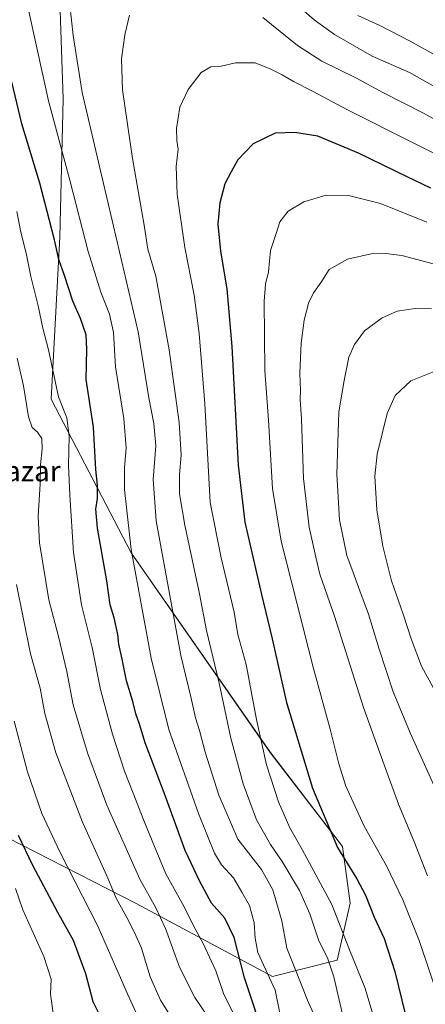
# Model space of a CAD drawing. Units: metres. Extents: x 596856 to 600289, y 4754562 to 4756925.
# Drawn here: x 597762 to 597921, y 4755033 to 4755418 of the extents above; entities that cross this region are included whole.
import ezdxf
from ezdxf.enums import TextEntityAlignment as Align

# ---------------------------------------------------------------- set-up
doc = ezdxf.new("R2010")
doc.units = ezdxf.units.M
doc.header["$MEASUREMENT"] = 0
for name, color, linetype, lineweight in [('Arbolado forestal CxS', 92, 'Continuous', 0), ('Curva de nivel maestra', 30, 'Continuous', 30), ('Curva de nivel normal', 30, 'Continuous', 0), ('Texto cartográfico', 7, 'Continuous', 0)]:
    doc.layers.add(name, color=color, linetype=linetype, lineweight=lineweight)
doc.styles.add('Style-Arial', font='txt')

# ---------------------------------------------------------------- blocks, each defined once
blk = doc.blocks.new('*U21')
at = {"layer": 'Arbolado forestal CxS', "color": 92, "linetype": 'Continuous', "lineweight": 0}
blk.add_polyline3d([(599610.1755, 4754601.9059, 687.2066), (597901.1888, 4754577.3343, 606.5593), (597888.5883, 4754611.3909, 602.3345), (597853.0455, 4754767.9789, 578.9748), (597817.8615, 4754883.3059, 564.4913), (597761.5097, 4755007.0031, 544.2721), (597723.3207, 4755115.2735, 538.9153), (597807.5849, 4755072.2593, 562.4471), (597861.0057, 4755043.7271, 580.6069), (597886.2659, 4755050.0601, 591.3673), (597891.4453, 4755072.4089, 597.5034), (597888.3699, 4755094.5557, 600.5238), (597860.1631, 4755131.3243, 595.7205), (597805.6547, 4755209.4881, 579.9258), (597774.3297, 4755269.6287, 568.5328), (597777.7861, 4755333.1141, 575.3811), (597779.0239, 4755387.1115, 582.0461), (597776.8119, 4755452.4537, 584.4135)], dxfattribs=at)

msp = doc.modelspace()

# ---------------------------------------------------------------- linework, layer by layer
at = {"layer": 'Arbolado forestal CxS', "color": 92, "linetype": 'Continuous', "lineweight": 0}
for points in [[(597723.32, 4755115.27, 538.92), (597807.58, 4755072.26, 562.45), (597861.01, 4755043.73, 580.61), (597886.27, 4755050.06, 591.37), (597891.45, 4755072.41, 597.5), (597888.37, 4755094.56, 600.52), (597860.16, 4755131.32, 595.72), (597805.65, 4755209.49, 579.93), (597774.33, 4755269.63, 568.53), (597777.79, 4755333.11, 575.38), (597779.02, 4755387.11, 582.05), (597776.81, 4755452.45, 584.41), (597769.37, 4755524.02, 573.39), (597753.09, 4755566.79, 559.35), (597727.62, 4755595.37, 547.93), (597688.7, 4755628.71, 536.27), (597641.79, 4755650.41, 522.16), (597579.06, 4755669.83, 502.35), (597545.15, 4755672.9, 492.54)], [(597776.81, 4755452.45, 584.41), (597779.02, 4755387.11, 582.05), (597777.79, 4755333.11, 575.38), (597774.33, 4755269.63, 568.53), (597805.65, 4755209.49, 579.93), (597860.16, 4755131.32, 595.72), (597888.37, 4755094.56, 600.52), (597891.45, 4755072.41, 597.5), (597886.27, 4755050.06, 591.37), (597861.01, 4755043.73, 580.61), (597807.58, 4755072.26, 562.45), (597723.32, 4755115.27, 538.92), (597687.42, 4755207.73, 528.62), (597664.73, 4755266.49, 524.84), (597663.53, 4755289.95, 527.22), (597671.68, 4755307.02, 531.65), (597678.96, 4755321.17, 535.74), (597683.8, 4755331.45, 538.58), (597680.15, 4755351.04, 539.51), (597657.82, 4755405.68, 533.33), (597657.82, 4755421.97, 534.08)]]:
    msp.add_polyline3d(points, dxfattribs=at)
at = {"layer": 'Curva de nivel maestra', "color": 30, "linetype": 'Continuous', "lineweight": 30, "flags": 128}
for points, elevation in [([(597858.37, 4755018.07), (597850.02, 4755043.22), (597846.01, 4755059.02), (597842.37, 4755066.54), (597837.13, 4755072.45), (597832.59, 4755080.87), (597826.79, 4755093.08), (597818.96, 4755114.51), (597811.16, 4755135.11), (597808.98, 4755142.44), (597807.54, 4755146.46), (597806.37, 4755151.32), (597803.9, 4755159.36), (597802.18, 4755167.89), (597800.9, 4755173.69), (597800.5, 4755177.53), (597798.99, 4755184.02), (597797.44, 4755189.14), (597796.11, 4755198.48), (597792.5, 4755219.06), (597791.78, 4755226.58), (597792.46, 4755230.76), (597792.52, 4755235.9), (597791.87, 4755242.08), (597790.93, 4755258.66), (597788.11, 4755277.33), (597788.38, 4755289.12), (597788.06, 4755294.77), (597785.81, 4755301.18), (597782.9, 4755307.93), (597779.59, 4755317.91), (597777.35, 4755324.2), (597775.65, 4755331.97), (597769.89, 4755354.11), (597762.87, 4755377.36), (597758.99, 4755393.77)], 575), ([(597923.02, 4755352.19), (597913.74, 4755356.55), (597894.74, 4755365.8), (597878.74, 4755372.54), (597869.7, 4755373.86), (597862.08, 4755373.64), (597853.41, 4755369.43), (597847.44, 4755363.23), (597844.78, 4755358.5), (597842.33, 4755353.77), (597840.34, 4755346.44), (597839.55, 4755338.11), (597840.68, 4755327.44), (597843.16, 4755312.79), (597845.11, 4755290.17), (597847.55, 4755243.81), (597850.17, 4755221.53), (597856.66, 4755193.11), (597860.92, 4755175.81), (597866.52, 4755150.89), (597876.68, 4755117.38), (597886.44, 4755094.14), (597893.99, 4755081.94), (597897.47, 4755075.48), (597900.86, 4755066.88), (597904.72, 4755058.53), (597908.97, 4755045.65), (597914.4, 4755023.21)], 600), ([(597793.32, 4755028.87), (597790.84, 4755033.83), (597787.95, 4755044.77), (597783.04, 4755057.77), (597776.92, 4755068.79), (597767.12, 4755087.15), (597761.53, 4755098.9)], 550)]:
    msp.add_lwpolyline(points, dxfattribs=dict(at, elevation=elevation))
at = {"layer": 'Curva de nivel normal', "color": 30, "linetype": 'Continuous', "lineweight": 0, "flags": 128}
for points, elevation in [([(597927.8, 4755390.01), (597914.66, 4755397.39), (597900.07, 4755403.78), (597885.33, 4755412.31), (597877.31, 4755417.99), (597856.49, 4755436.27)], 585), ([(597781.03, 4755430.01), (597782.92, 4755411.86), (597786.49, 4755389.62), (597800.13, 4755331.14), (597808.42, 4755295.96), (597812.56, 4755270.13), (597814.52, 4755260.04), (597815.29, 4755251.27), (597814.25, 4755238.11), (597815.45, 4755222.05), (597825.08, 4755169.35), (597829.07, 4755153.11), (597830.86, 4755144.94), (597832.45, 4755139.96), (597834.64, 4755131.53), (597839.97, 4755114.63), (597847.44, 4755097.44), (597856.72, 4755085.54), (597861.08, 4755077.59), (597864.68, 4755065.48), (597866.58, 4755054.81), (597869.79, 4755047.01), (597875, 4755033.86), (597881.94, 4755018.72)], 585), ([(597864.35, 4755026.87), (597862.06, 4755038.44), (597855.29, 4755053.08), (597854.2, 4755058.76), (597853.89, 4755064.7), (597852.06, 4755071.51), (597848.97, 4755076.74), (597845.72, 4755082.37), (597841.06, 4755087.46), (597838.27, 4755092.03), (597831.98, 4755107.44), (597820.45, 4755140.4), (597813.48, 4755168.29), (597805.69, 4755210.76), (597803.1, 4755234.23), (597803.06, 4755242.9), (597803.67, 4755250.61), (597802.83, 4755262.01), (597799.58, 4755282.29), (597798.7, 4755295.61), (597797.18, 4755302.82), (597793.84, 4755311.44), (597788.84, 4755327.31), (597781.7, 4755355.26), (597773.29, 4755386.31), (597765.2, 4755423.02)], 580), ([(597888.29, 4755029.54), (597885.06, 4755043.54), (597882.54, 4755050.97), (597879.12, 4755057.7), (597875.65, 4755068.29), (597871.57, 4755077.4), (597864.86, 4755088.73), (597860.22, 4755095.41), (597854.72, 4755104.98), (597849.48, 4755119.05), (597844.69, 4755136.94), (597840.1, 4755158.47), (597835.22, 4755179.1), (597832.42, 4755193.49), (597826.66, 4755220.27), (597824.59, 4755232.53), (597824.66, 4755240.09), (597825.27, 4755247.63), (597824.44, 4755260.46), (597820.52, 4755288.83), (597815.3, 4755317.77), (597812.2, 4755328.29), (597810.82, 4755337.7), (597806.21, 4755363.78), (597802.27, 4755390.65), (597801.84, 4755402.77), (597803.25, 4755412.11), (597804.97, 4755419.8)], 590), ([(597857.24, 4755418.94), (597870.86, 4755407.92), (597880.32, 4755401.8), (597893.63, 4755395.3), (597904.19, 4755389.58), (597920.11, 4755381.53), (597939.48, 4755370.79)], 590), ([(597894.37, 4755419.72), (597902.97, 4755415.81), (597914.88, 4755409.58), (597933.72, 4755399.15)], 580), ([(597943.82, 4755355.94), (597890.05, 4755382.97), (597876.98, 4755390.01), (597869.22, 4755393.92), (597864.83, 4755396.53), (597860.39, 4755398.66), (597854.24, 4755401.23), (597846.47, 4755401.22), (597840.92, 4755399.8), (597836.88, 4755399.62), (597833.06, 4755397.36), (597827.97, 4755390.77), (597824.75, 4755383.77), (597823.4, 4755375.44), (597823.55, 4755370.74), (597824.12, 4755367.37), (597823.31, 4755360.61), (597823.68, 4755349.79), (597826.7, 4755328.98), (597830.33, 4755310.28), (597832.25, 4755295.26), (597834.55, 4755267.74), (597836.67, 4755229.2), (597840.86, 4755207.56), (597845.97, 4755186.32), (597847.49, 4755177.5), (597850.68, 4755165.8), (597854.78, 4755144.21), (597858.72, 4755126.58), (597863.32, 4755112.06), (597867.79, 4755101.9), (597872.69, 4755093.35), (597884.3, 4755071.85), (597891.14, 4755054.18), (597897.15, 4755039.4), (597902.44, 4755022.14)], 595), ([(597926.29, 4755034.65), (597918.39, 4755057.81), (597912.09, 4755073.72), (597905.61, 4755086.98), (597896.88, 4755102.6), (597889.72, 4755118.2), (597887.01, 4755126.92), (597883.62, 4755140.44), (597877.08, 4755164.25), (597864.35, 4755214.05), (597860.99, 4755234.69), (597859.39, 4755261.42), (597857.95, 4755280.75), (597857.72, 4755307.98), (597858.21, 4755314.58), (597859.43, 4755319.44), (597860.28, 4755327.81), (597862.48, 4755334.35), (597863.85, 4755339), (597867.18, 4755343.11), (597873.32, 4755346.76), (597882.05, 4755349.34), (597891.34, 4755349.11), (597903.26, 4755346.14), (597921.41, 4755338.78)], 605), ([(597760.89, 4755343), (597762.5, 4755334.95), (597764.56, 4755326.65), (597766.38, 4755317.59), (597769.24, 4755306.08), (597771.04, 4755297.38), (597773.31, 4755288.91), (597777.25, 4755270.55), (597780.5, 4755262.22), (597781.38, 4755255.12), (597781.1, 4755243.65), (597781.72, 4755232.09), (597783.08, 4755209.56), (597786.26, 4755189.1), (597790.4, 4755172.46), (597793.72, 4755156.04), (597798.31, 4755138.47), (597803.02, 4755124.03), (597806.5, 4755115.41), (597810.58, 4755104.69), (597814.87, 4755094.57), (597819.22, 4755083.92), (597825.8, 4755072.17), (597830.73, 4755062.37), (597833.86, 4755056.66), (597838.82, 4755045.99), (597841.89, 4755037.04), (597845.41, 4755029.84)], 570), ([(597921.74, 4755083.11), (597916.35, 4755096.81), (597910.3, 4755111.11), (597904.2, 4755127.98), (597896.64, 4755148.92), (597885.3, 4755184.66), (597879.58, 4755201.17), (597877.93, 4755207.79), (597875.34, 4755219.46), (597873.15, 4755238.5), (597872.32, 4755261.95), (597871.88, 4755269.41), (597871.98, 4755272.93), (597871.66, 4755279.77), (597872.26, 4755291.44), (597873.45, 4755300.44), (597875.3, 4755307.53), (597877.19, 4755311.38), (597880.35, 4755315.79), (597883.18, 4755320.35), (597890.39, 4755324.42), (597899.7, 4755326.4), (597905.44, 4755326.52), (597911.65, 4755325.76), (597924.42, 4755322.38)], 610), ([(597916.92, 4755305.02), (597909.81, 4755303.96), (597903.96, 4755301.39), (597896.99, 4755296.37), (597893.14, 4755290.93), (597890.87, 4755286.07), (597889.06, 4755276.92), (597886.98, 4755264.59), (597886.17, 4755240.2), (597887.22, 4755222.32), (597890.15, 4755208.44), (597892.65, 4755201.82), (597895.22, 4755194.63), (597898.65, 4755185.49), (597902.71, 4755171.77), (597908.27, 4755155.04), (597914.94, 4755139.05), (597924.21, 4755118.63)], 615), ([(597923.2, 4755304.9), (597916.92, 4755305.02)], 615), ([(597835.36, 4755028.54), (597830.6, 4755035.52), (597824.64, 4755047.37), (597819.18, 4755062.54), (597815.18, 4755070.8), (597809.06, 4755081.86), (597796.2, 4755110.76), (597788.52, 4755131.28), (597783.01, 4755150.03), (597780.47, 4755163.01), (597777.27, 4755176.77), (597773.42, 4755191.11), (597769.81, 4755213.44), (597769.32, 4755223.72), (597770.08, 4755236.41), (597770.2, 4755243.9), (597770.86, 4755250.2), (597770.65, 4755254.23), (597769.01, 4755256.69), (597766.88, 4755258.5), (597765.43, 4755262.61), (597763.56, 4755274.79), (597761.02, 4755285.58)], 565), ([(597924.36, 4755280.4), (597915.22, 4755276.75), (597909.05, 4755271.05), (597905.92, 4755263.93), (597901.97, 4755248.11), (597901.06, 4755239.44), (597901.9, 4755226.32), (597904.16, 4755212.04), (597907.55, 4755198.58), (597912.16, 4755185.5), (597915.31, 4755175.77), (597919.38, 4755165.19), (597924.74, 4755155.31)], 620), ([(597821.88, 4755027.09), (597817.1, 4755034.48), (597813.08, 4755043.64), (597809.74, 4755054.85), (597806.95, 4755060.88), (597803.98, 4755066.86), (597799.76, 4755074.34), (597796.12, 4755083.17), (597786.57, 4755104.1), (597776.15, 4755131.19), (597771.93, 4755146.63), (597770.08, 4755156.46), (597766.28, 4755170.02), (597760.83, 4755197.07)], 560), ([(597759.86, 4755143.56), (597765.13, 4755123.81), (597770.66, 4755107.49), (597777.74, 4755092.44), (597792.66, 4755063.44), (597804.25, 4755036.91), (597812.66, 4755018.24)], 555), ([(597760.34, 4755078.14), (597763.23, 4755069.85), (597771.52, 4755051.58), (597774.4, 4755042.69), (597774.12, 4755036.82), (597775.15, 4755029.4)], 545)]:
    msp.add_lwpolyline(points, dxfattribs=dict(at, elevation=elevation))

# ---------------------------------------------------------------- block references
at = {"layer": 'Arbolado forestal CxS', "color": 92, "linetype": 'Continuous', "lineweight": 0}
msp.add_blockref('*U21', (0, 0), dxfattribs=at)

# ---------------------------------------------------------------- texts
at = {"layer": 'Texto cartográfico', "color": 7, "linetype": 'Continuous', "lineweight": 0, "style": 'Style-Arial'}
msp.add_text('Sorazar', height=8, dxfattribs=at).set_placement((597758.51, 4755241.46), align=Align.MIDDLE_CENTER)

doc.saveas('drawing.dxf')
